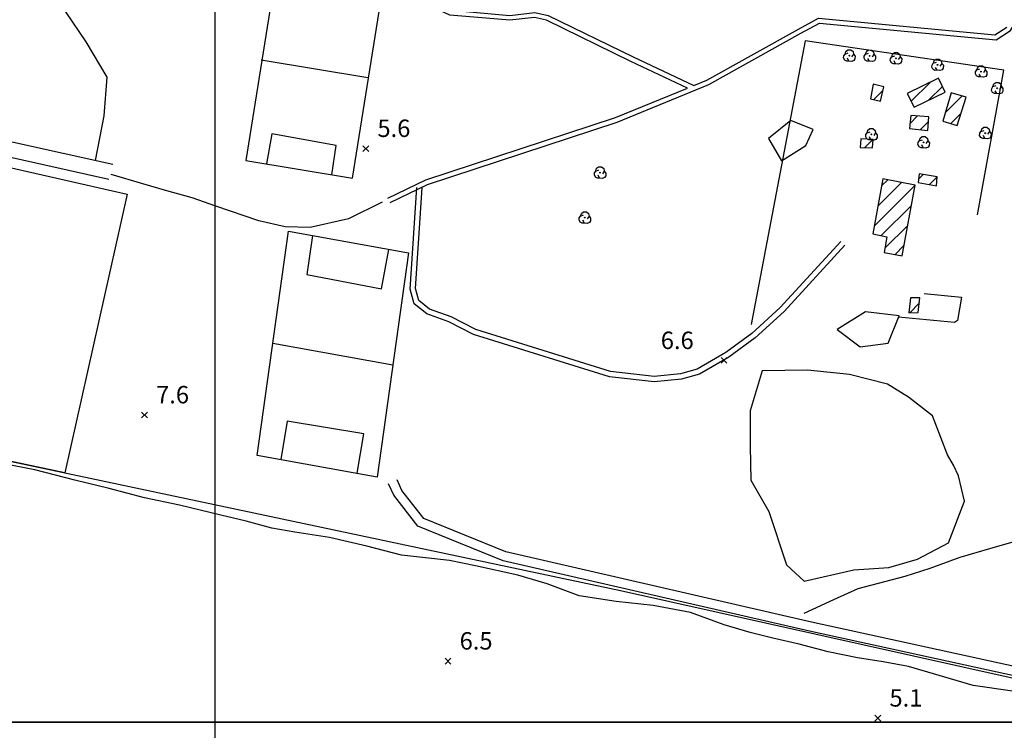
# Model space of a CAD drawing. Units: millimetres. Extents: x 318 to 12613, y -11339 to 6353.
# Drawn here: x 2304 to 2728, y -3327 to -3021 of the extents above; entities that cross this region are included whole.
import ezdxf

# ---------------------------------------------------------------- set-up
doc = ezdxf.new("R2010")
doc.units = ezdxf.units.MM
doc.linetypes.add('T01', pattern=[10000, 10000])
for name, color, linetype in [('ACHURADO_CONSTRUCCION', 251, 'Continuous'), ('ARBOLES', 71, 'Continuous'), ('CANCHA', 45, 'Continuous'), ('CERCOS', 9, 'Continuous'), ('CONSTRUCCION', 243, 'Continuous'), ('COTAS_DE_ELEVACION', 7, 'Continuous'), ('HUELLAS', 230, 'Continuous'), ('MALLA_UTM_Y_COORD', 21, 'Continuous'), ('MAZANA_PREDIAL', 3, 'Continuous'), ('RED_VIAL_DE_TIERRA', 20, 'Continuous'), ('SENDEROS', 222, 'Continuous'), ('VEGETACION', 112, 'Continuous')]:
    doc.layers.add(name, color=color, linetype=linetype)

# ---------------------------------------------------------------- blocks, each defined once
blk = doc.blocks.new('COD120', base_point=(667741.948544, 5922810.080609))
at = {"layer": 'ARBOLES'}
for p, q in [((667741.735044, 5922809.874609), (667742.156044, 5922810.255109)), ((667741.748544, 5922810.280109), (667742.128044, 5922809.867609))]:
    blk.add_line(p, q, dxfattribs=at)
for points in [[(667741.778044, 5922807.770609), (667740.847044, 5922807.726109), (667739.966544, 5922808.180609), (667739.507544, 5922809.097109), (667739.572544, 5922809.981609), (667740.105044, 5922810.774109), (667741.435044, 5922811.236609)], [(667740.130044, 5922810.796609), (667740.485544, 5922811.952609), (667741.321044, 5922812.580109), (667742.614044, 5922812.570109), (667743.573544, 5922811.821109), (667743.748044, 5922810.748109), (667742.954544, 5922809.550609)], [(667743.748044, 5922810.748109), (667744.446544, 5922809.910109), (667744.393544, 5922808.713609), (667743.928044, 5922807.945109), (667742.959544, 5922807.608109), (667741.778044, 5922807.770609), (667741.126544, 5922808.974609)]]:
    blk.add_lwpolyline(points, dxfattribs=at)
blk.add_lwpolyline([(667742.011044, 5922809.976109), (667741.827544, 5922809.968109), (667741.819044, 5922810.193109), (667742.003044, 5922810.200109)], close=True, dxfattribs=at)
blk = doc.blocks.new('COD010', base_point=(665942.716735, 5922945.451439))
at = {"layer": 'COTAS_DE_ELEVACION'}
for p, q in [((665941.466735, 5922944.201439), (665943.966735, 5922946.701439)), ((665941.466735, 5922946.701439), (665943.966735, 5922944.201439))]:
    blk.add_line(p, q, dxfattribs=at)

msp = doc.modelspace()

# ---------------------------------------------------------------- linework, layer by layer
at = {"layer": 'ACHURADO_CONSTRUCCION', "linetype": 'T01', "elevation": 2.49}
for points in [[(2688.03, -3055.9), (2696.17, -3047.77)], [(2688.03, -3055.9), (2696.17, -3047.77)], [(2695.67, -3055.33), (2701.48, -3049.52)], [(2695.67, -3055.33), (2701.48, -3049.52)], [(2671.95, -3055.14), (2675.84, -3051.25)], [(2671.95, -3055.14), (2675.84, -3051.25)], [(2702.8, -3060.79), (2709.99, -3053.6)], [(2702.8, -3060.79), (2709.99, -3053.6)], [(2687.47, -3065.56), (2690.8, -3062.23)], [(2687.47, -3065.56), (2690.8, -3062.23)], [(2705.13, -3065.53), (2709.45, -3061.2)], [(2705.13, -3065.53), (2709.45, -3061.2)], [(2691.95, -3068.15), (2695.49, -3064.6)], [(2691.95, -3068.15), (2695.49, -3064.6)], [(2667.98, -3075.9), (2671.57, -3072.32)], [(2667.98, -3075.9), (2671.57, -3072.32)], [(2691.26, -3089.3), (2693.15, -3087.4)], [(2691.26, -3089.3), (2693.15, -3087.4)], [(2695.89, -3091.73), (2699.17, -3088.46)], [(2695.89, -3091.73), (2699.17, -3088.46)], [(2672.09, -3109.75), (2689.76, -3092.08)], [(2672.09, -3109.75), (2689.76, -3092.08)], [(2673.69, -3101.08), (2683.9, -3090.87)], [(2673.69, -3101.08), (2683.9, -3090.87)], [(2675.29, -3092.41), (2678, -3089.7)], [(2675.29, -3092.41), (2678, -3089.7)], [(2675.14, -3113.77), (2688.15, -3100.76)], [(2675.14, -3113.77), (2688.15, -3100.76)], [(2676.73, -3119.25), (2686.54, -3109.45)], [(2676.73, -3119.25), (2686.54, -3109.45)], [(2681.11, -3121.94), (2684.93, -3118.13)], [(2681.11, -3121.94), (2684.93, -3118.13)], [(2687.43, -3147.03), (2691.52, -3142.93)], [(2687.43, -3147.03), (2691.52, -3142.93)]]:
    msp.add_lwpolyline(points, dxfattribs=at)
at = {"layer": 'CANCHA'}
for points in [[(2461.13, -3002.7, 8.1), (2415.14, -2995.01, 8.1), (2401.25, -3081.38, 8.48), (2447.24, -3089.07, 8)], [(2419.74, -3111.84, 8.16), (2471.43, -3121.28, 8.16), (2457.92, -3217.97, 8.38), (2406.22, -3208.53, 8.38)]]:
    msp.add_polyline3d(points, close=True, dxfattribs=at)
for points in [[(2453.92, -3045.84, 8.1), (2407.93, -3038.15, 8.1)], [(2438.39, -3087.59, 8), (2440.27, -3075.02, 8), (2412.51, -3069.95, 8), (2410.23, -3082.88, 8)], [(2430.11, -3113.73, 8.16), (2427.59, -3130.52, 8.16), (2459.81, -3136.74, 8.16), (2462.93, -3119.72, 8.16)], [(2412.99, -3160.13, 8.16), (2464.68, -3169.57, 8.16)], [(2449.24, -3216.19, 8.38), (2452.1, -3199.29, 8.38), (2419.08, -3193.81, 8.38), (2416.41, -3210.26, 8.38)]]:
    msp.add_polyline3d(points, dxfattribs=at)
at = {"layer": 'CERCOS'}
for points in [[(2716.66, -3104.91, 7.89), (2727.93, -3042.46, 7.51), (2642.39, -3029.81, 9.46), (2619.01, -3152.05, 9.94)], [(2074.45, -3323.56, 8.78), (2105.63, -3176.95, 9.86), (2110.38, -3170.96, 9.86), (2136.84, -3047.36, 10.61), (2137.83, -3046.63, 10.61), (2246.87, -3072.17, 11.35), (2244.73, -3084.35, 11.96), (2253.81, -3086.44, 11.96), (2255.97, -3074.75, 12.14), (2259.15, -3075.29, 12.36), (2350.2, -3095.97, 12.01), (2323.35, -3216.05, 12.35)], [(2693.61, -3138.78, 10.56), (2709.68, -3140.38, 9.14), (2708.05, -3150.36, 8.7), (2706.64, -3151.23, 8.7), (2682.6, -3148.9, 10.78)], [(2110.38, -3170.96, 9.86), (2562.74, -3266.73, 8.76), (2772.83, -3313.62, 7.89), (2819.37, -3323.56, 8.46)]]:
    msp.add_polyline3d(points, dxfattribs=at)
at = {"layer": 'CONSTRUCCION', "linetype": 'T01'}
for points in [[(2699.79, -3045.99, 10.26), (2686.35, -3052.58, 10.74), (2689.33, -3058.45, 10.74), (2702.63, -3051.91, 10.26), (2699.79, -3045.99, 10.26)], [(2699.79, -3045.99, 10.26), (2686.35, -3052.58, 10.74), (2689.33, -3058.45, 10.74), (2702.63, -3051.91, 10.26), (2699.79, -3045.99, 10.26)], [(2676.2, -3049.62, 10.5), (2671.7, -3048.54, 10.56), (2670.52, -3054.82, 10.74), (2674.84, -3055.79, 10.62), (2676.2, -3049.62, 10.5)], [(2676.2, -3049.62, 10.5), (2671.7, -3048.54, 10.56), (2670.52, -3054.82, 10.74), (2674.84, -3055.79, 10.62), (2676.2, -3049.62, 10.5)], [(2711.71, -3054.08, 10.62), (2705.3, -3052.29, 10.26), (2701.72, -3064.44, 10.5), (2707.81, -3066.38, 10.91), (2711.71, -3054.08, 10.62)], [(2711.71, -3054.08, 10.62), (2705.3, -3052.29, 10.26), (2701.72, -3064.44, 10.5), (2707.81, -3066.38, 10.91), (2711.71, -3054.08, 10.62)], [(2695.17, -3068.46, 10.24), (2695.65, -3062.67, 10.24), (2687.85, -3061.96, 10.24), (2687.24, -3067.69, 10.24), (2695.17, -3068.46, 10.24)], [(2695.17, -3068.46, 10.24), (2695.65, -3062.67, 10.24), (2687.85, -3061.96, 10.24), (2687.24, -3067.69, 10.24), (2695.17, -3068.46, 10.24)], [(2671.4, -3076.02, 12.71), (2671.61, -3072.32, 12.71), (2666.26, -3072.14, 12.71), (2666.06, -3075.84, 12.29), (2671.4, -3076.02, 12.71)], [(2671.4, -3076.02, 12.71), (2671.61, -3072.32, 12.71), (2666.26, -3072.14, 12.71), (2666.06, -3075.84, 12.29), (2671.4, -3076.02, 12.71)], [(2699.23, -3088.47, 10.85), (2691.53, -3087.12, 11.15), (2691.06, -3090.85, 11.33), (2698.88, -3092.28, 11.39), (2699.23, -3088.47, 10.85)], [(2699.23, -3088.47, 10.85), (2691.53, -3087.12, 11.15), (2691.06, -3090.85, 11.33), (2698.88, -3092.28, 11.39), (2699.23, -3088.47, 10.85)], [(2689.77, -3092.03, 13.01), (2675.87, -3089.28, 12.99), (2671.49, -3113, 12.53), (2677.58, -3114.28, 13.07), (2676.41, -3121.12, 13.23), (2684.12, -3122.47, 12.87), (2689.77, -3092.03, 13.01)], [(2689.77, -3092.03, 13.01), (2675.87, -3089.28, 12.99), (2671.49, -3113, 12.53), (2677.58, -3114.28, 13.07), (2676.41, -3121.12, 13.23), (2684.12, -3122.47, 12.87), (2689.77, -3092.03, 13.01)], [(2691.77, -3140.67, 12.79), (2687.77, -3140.6, 12.65), (2686.96, -3147.04, 12.65), (2691.08, -3146.91, 12.79), (2691.77, -3140.67, 12.79)], [(2691.77, -3140.67, 12.79), (2687.77, -3140.6, 12.65), (2686.96, -3147.04, 12.65), (2691.08, -3146.91, 12.79), (2691.77, -3140.67, 12.79)]]:
    msp.add_polyline3d(points, close=True, dxfattribs=at)
at = {"layer": 'HUELLAS'}
for points in [[(2296.89, -2871.32, 10.03), (2294.35, -2876.07, 10.03), (2285.62, -2920.08, 10.25), (2286.31, -2924.45, 9.5), (2287.61, -2927.86, 9.5), (2289.07, -2929.78, 9.5), (2291.62, -2930.56, 9.6), (2353.49, -2943.12, 9.8), (2383.75, -2952.97, 10.02), (2403.12, -2959.83, 9.26), (2433.09, -2980.55, 8.4), (2474.54, -3009.49, 7.92), (2489.83, -3016.64, 7.98), (2515.08, -3018.85, 8.36), (2525.87, -3017.56, 8.36), (2531.65, -3018.92, 8.36), (2568.16, -3036.76, 8.46), (2594.43, -3049.06, 8.12), (2599.91, -3046.81, 8.24), (2639.43, -3024.75, 8.76), (2648.02, -3020.06, 8.76), (2724.13, -3027.27, 6.77), (2729.23, -3023.96, 6.49)], [(2462.58, -3097.67, 7.55), (2478.89, -3089.77, 7.65), (2560.65, -3062.93, 8.46), (2591.65, -3050.2, 8.12), (2567.24, -3038.7, 8.46), (2530.92, -3020.95, 8.36), (2525.75, -3019.74, 8.36), (2515.11, -3021, 8.36), (2489.26, -3018.74, 7.98), (2473.46, -3011.36, 7.92), (2431.86, -2982.31, 8.4), (2402.13, -2961.75, 9.26), (2383.06, -2955, 10.02), (2352.94, -2945.19, 9.8), (2291.32, -2933.08, 9.6)], [(2463.48, -3099.53, 7.55), (2479.67, -3091.7, 7.65), (2561.37, -3064.88, 8.46), (2600.81, -3048.68, 8.24), (2640.44, -3026.57, 8.76), (2648.46, -3022.18, 8.76), (2724.65, -3029.41, 6.77), (2730.88, -3025.36, 6.49), (2733.01, -3021.83, 6.43), (2733.28, -3022.76, 6.43), (2735.7, -3030.22, 6.43), (2740.19, -3039.44, 6.43), (2769.24, -3069.05, 7.45), (2791.26, -3087.62, 7.45), (2811.98, -3104.8, 6.51), (2842.43, -3137.88, 6.41), (2934.21, -3208.84, 6.51), (2957.4, -3228.74, 6.89), (2973.25, -3243.42, 8.28), (2985.19, -3253.07, 8.16)], [(2659.44, -3117.92, 9.88), (2633.29, -3146.45, 9.48), (2620.86, -3157.83, 9.24), (2609.48, -3166.17, 8.84), (2596.77, -3173.48, 8.66), (2589.12, -3175.68, 8.7), (2577.31, -3176.89, 8.8), (2558.03, -3174.69, 8.8), (2499.48, -3156.39, 8.38), (2488.85, -3151.01, 8.1), (2479.32, -3147.5, 7.69), (2473.81, -3143.2, 7.65), (2472.13, -3136.85, 7.65), (2474.95, -3093.12, 7.65)], [(2657.71, -3116.34, 9.88), (2631.63, -3144.79, 9.48), (2619.37, -3156.02, 9.24), (2608.2, -3164.21, 8.84), (2595.85, -3171.31, 8.66), (2588.67, -3173.37, 8.7), (2577.33, -3174.54, 8.8), (2558.51, -3172.39, 8.8), (2500.36, -3154.22, 8.38), (2489.79, -3148.87, 8.1), (2480.48, -3145.44, 7.69), (2475.87, -3141.84, 7.65), (2474.49, -3136.62, 7.65), (2477.29, -3093.27, 7.65)], [(2842.17, -3323.56, 7.63), (2793.01, -3312.75, 7.63), (2645.11, -3280.48, 9.04), (2513.39, -3250.13, 8.68), (2477.98, -3235.74, 8.02), (2468.53, -3223.67, 8.16), (2466.48, -3219.13, 8.04)], [(2823.67, -3323.56, 7.63), (2792.16, -3316.63, 7.63), (2644.24, -3284.36, 9.04), (2512.19, -3253.94, 8.68), (2475.5, -3239.03, 8.02), (2465.1, -3225.75, 8.16), (2462.85, -3220.76, 8.04)]]:
    msp.add_polyline3d(points, dxfattribs=at)
at = {"layer": 'MALLA_UTM_Y_COORD', "elevation": 2.49}
for points in [[(388.01, 676.44), (5388.01, 676.44), (5388.01, -3323.56), (388.01, -3323.56)], [(888, -3323.56), (5888, -3323.56), (5888, -7323.56), (888, -7323.56)]]:
    msp.add_lwpolyline(points, close=True, dxfattribs=at)
for points in [[(2388.01, 676.44), (2388.01, -3323.56)], [(2388, -3323.56), (2388, -7323.56)]]:
    msp.add_lwpolyline(points, dxfattribs=at)
at = {"layer": 'MAZANA_PREDIAL', "elevation": 2.49}
msp.add_lwpolyline([(2136.84, -3047.36), (2137.83, -3046.63), (2246.87, -3072.17), (2244.73, -3084.35), (2253.81, -3086.44), (2255.97, -3074.75), (2259.15, -3075.29), (2350.2, -3095.97), (2323.35, -3216.05), (2110.38, -3170.96)], close=True, dxfattribs=at)
at = {"layer": 'RED_VIAL_DE_TIERRA'}
for points in [[(2106.19, -3170.71, 8.78), (2133.31, -3047.61, 9.05), (2133.71, -3046.26, 9.05), (2134.77, -3044.45, 9.05), (2136.03, -3043.77, 9.05), (2138.16, -3043.71, 9.05), (2342.27, -3089.45, 10)], [(2344.04, -3083.15, 9.55), (2279.73, -3068.9, 9.37), (2261.76, -3064.74, 9.84)]]:
    msp.add_polyline3d(points, dxfattribs=at)
at = {"layer": 'SENDEROS'}
for points in [[(2336.54, -3081.44, 9.62), (2340.23, -3062.23, 9.48), (2341.56, -3045.5, 9.42), (2332.5, -3030.21, 9.42), (2323.75, -3017.28, 9.34), (2312.53, -3003.65, 9.32), (2301.77, -2988.88, 9.32), (2291.26, -2978.03, 9.32), (2285.43, -2968.5, 9.86), (2275.59, -2951.78, 9.96)], [(2460.11, -3099.36, 7.79), (2445.52, -3106.54, 7.92), (2429.08, -3110.36, 8.1), (2418.28, -3109.99, 8.22), (2406.89, -3107.43, 8.28), (2388.46, -3101.16, 8.98), (2378.24, -3097.58, 9.22), (2367.28, -3094.43, 9.34), (2356.91, -3091.43, 9.42), (2343.31, -3087.43, 9.54)], [(2833.02, -3200.12, 6.19), (2823.73, -3204.5, 6.69), (2802.23, -3213.86, 6.85), (2791.88, -3220.02, 6.85), (2779.49, -3226.06, 6.43), (2769.96, -3229.62, 6.43), (2753.09, -3237.43, 6.21), (2742.9, -3241.82, 6.23), (2733.33, -3245.46, 6.23), (2721.71, -3248.87, 6.91), (2708.96, -3252.51, 7.09), (2696.02, -3257.3, 7.39), (2685.34, -3260.7, 7.55), (2664.98, -3266.06, 7.63), (2654.55, -3270.76, 7.81), (2641.8, -3276.64, 7.81)]]:
    msp.add_polyline3d(points, dxfattribs=at)
at = {"layer": 'VEGETACION'}
for points in [[(2645.86, -3068.12, 10.26), (2636.23, -3064.14, 10.02), (2626.59, -3071.94, 9.72), (2632.15, -3081.62, 10.32), (2642.7, -3074.96, 10.5)], [(2682.8, -3148.39, 10.6), (2668.35, -3146.7, 10.74), (2656.15, -3154.27, 10.32), (2666.03, -3161.7, 10.32), (2678.04, -3160.18, 9.98)], [(2703.68, -3208.31, 7.75), (2697.19, -3191.49, 7.75), (2686.83, -3183.49, 8.6), (2677.81, -3177.88, 9.26), (2661.46, -3173.69, 9.66), (2643.36, -3171.77, 9.5), (2623.77, -3172.06, 9.18), (2618.63, -3189.31, 9.18), (2618.66, -3204.58, 9.18), (2618.89, -3219.19, 9.18), (2626.62, -3232.75, 9.8), (2634.37, -3255.66, 9.84), (2641.89, -3262.82, 9.84), (2663.31, -3257.9, 9.12), (2678.46, -3256.87, 8.86), (2690.75, -3253.27, 8.8), (2704.16, -3246.16, 8.32), (2711.06, -3228.28, 8.16), (2708.37, -3217.38, 8.16), (2706.28, -3212.76, 8.16)]]:
    msp.add_polyline3d(points, close=True, dxfattribs=at)
msp.add_polyline3d([(2731.63, -3310.12, 8.5), (2714.79, -3307.74, 8.04), (2700.05, -3303.42, 8.26), (2686.85, -3299.57, 8.26), (2676.01, -3297.55, 8.28), (2664.93, -3295.82, 8.82), (2652.25, -3293.22, 9.04), (2639.79, -3289.92, 9.3), (2628.4, -3287.28, 9.42), (2618.62, -3284.91, 9.42), (2607.42, -3281.52, 9), (2592.92, -3276.22, 8.96), (2576.85, -3273.24, 8.94), (2560.91, -3271.48, 9.28), (2544.92, -3269.09, 9.28), (2531.13, -3263.94, 9.2), (2518.48, -3260.17, 9.18), (2500.29, -3256.18, 9.12), (2489.1, -3253.89, 8.56), (2468.36, -3251.51, 8.38), (2453.47, -3247.62, 8.4), (2437.36, -3243.9, 8.44), (2422.4, -3241.66, 8.42), (2412.5, -3239.84, 8.7), (2401.5, -3236.93, 8.82), (2390.58, -3234.29, 8.82), (2372.78, -3230.06, 9.46), (2357.7, -3226.8, 10.32), (2342.5, -3222.76, 10.68), (2327.65, -3219.26, 10.68), (2310.36, -3214.8, 10.64), (2296.38, -3212.05, 10.5)], dxfattribs=at)

# ---------------------------------------------------------------- block references
at = {"layer": 'ARBOLES'}
for p in [(2661.37, -3036.24, 9.1), (2670.2, -3036.29, 8.62), (2681.48, -3037.4, 8.9), (2699.39, -3040.22, 8.14), (2718.16, -3043.07, 7.67), (2725.09, -3050.24, 7.33), (2719.95, -3069.61, 7.25), (2670.87, -3070.17, 10), (2693.38, -3073.61, 9.26), (2553.95, -3086.66, 8.4), (2547.4, -3106.07, 8.1)]:
    msp.add_blockref('COD120', p, dxfattribs=at)
at = {"layer": 'COTAS_DE_ELEVACION'}
for p in [(2453.02, -3076.29, 8.08), (2607.38, -3167.59, 9.04), (2357.65, -3191.11, 10.12), (2488.45, -3297.23, 8.98), (2673.67, -3321.82, 7.57)]:
    msp.add_blockref('COD010', p, dxfattribs=at)

# ---------------------------------------------------------------- texts
for s, p in [('5.6', (2458.02, -3071.29, 8.08)), ('6.6', (2580.12, -3162.69, 9.04)), ('7.6', (2362.65, -3186.11, 10.12)), ('6.5', (2493.45, -3292.23, 8.98)), ('5.1', (2678.67, -3316.82, 7.57))]:
    msp.add_text(s, height=7.5, dxfattribs=at).set_placement(p)

doc.saveas('drawing.dxf')
